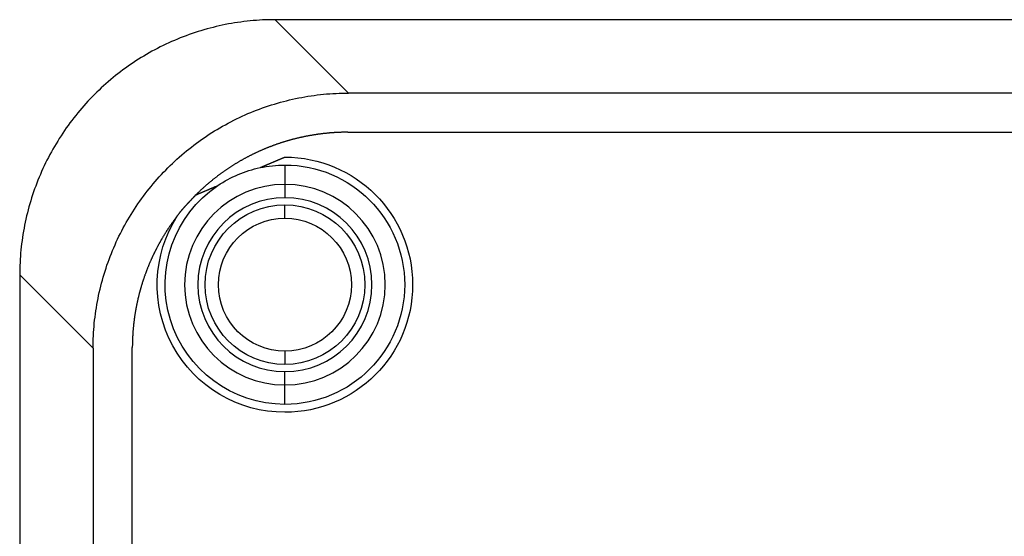
# Model space of a CAD drawing. Extents: x 168 to 1380, y -656 to -15.
# Drawn here: x 168 to 205, y -240 to -221 of the extents above; entities that cross this region are included whole.
import ezdxf

# ---------------------------------------------------------------- set-up
doc = ezdxf.new("R2010")
doc.units = 0
doc.header["$MEASUREMENT"] = 0
doc.layers.get('0').update_dxf_attribs({"linetype": 'CONTINUOUS'})

msp = doc.modelspace()

# ---------------------------------------------------------------- linework, layer by layer
for p, q in [((559.123, -220.625), (177.39, -220.625)), ((177.39, -220.625), (180.148, -223.383)), ((556.365, -223.383), (180.148, -223.383)), ((180.122, -224.857), (556.391, -224.857)), ((177.756, -226.09), (177.756, -226.821)), ((177.756, -226.821), (177.756, -227.321)), ((177.756, -228.09), (177.756, -227.59)), ((170.549, -232.982), (167.791, -230.224)), ((167.791, -230.224), (167.791, -440.957)), ((170.549, -232.982), (170.549, -438.199)), ((172.023, -438.225), (172.023, -232.956)), ((177.756, -233.09), (177.756, -233.59)), ((177.756, -234.36), (177.756, -233.86)), ((177.756, -235.09), (177.756, -234.36))]:
    msp.add_line(p, q)
for points in [[(177.39, -220.625, 0), (177.272, -220.626, 0), (177.154, -220.628, 0), (177.036, -220.632, 0), (176.919, -220.637, 0), (176.801, -220.643, 0), (176.684, -220.651, 0), (176.566, -220.661, 0), (176.449, -220.671, 0), (176.332, -220.684, 0), (176.215, -220.697, 0), (176.098, -220.713, 0), (175.981, -220.729, 0), (175.865, -220.747, 0), (175.749, -220.767, 0), (175.633, -220.787, 0), (175.517, -220.81, 0), (175.402, -220.833, 0), (175.287, -220.858, 0), (175.172, -220.885, 0), (175.057, -220.913, 0), (174.943, -220.942, 0), (174.83, -220.973, 0), (174.716, -221.005, 0), (174.603, -221.039, 0), (174.491, -221.073, 0), (174.379, -221.11, 0), (174.267, -221.147, 0), (174.156, -221.186, 0), (174.045, -221.227, 0), (173.935, -221.268, 0), (173.825, -221.311, 0), (173.716, -221.356, 0), (173.608, -221.402, 0), (173.5, -221.449, 0), (173.392, -221.497, 0), (173.286, -221.547, 0), (173.179, -221.598, 0), (173.074, -221.65, 0), (172.969, -221.704, 0), (172.865, -221.759, 0), (172.761, -221.815, 0), (172.658, -221.872, 0), (172.556, -221.931, 0), (172.455, -221.991, 0), (172.354, -222.052, 0), (172.254, -222.114, 0), (172.155, -222.178, 0), (172.057, -222.243, 0), (171.959, -222.309, 0), (171.863, -222.376, 0), (171.767, -222.444, 0), (171.672, -222.514, 0), (171.578, -222.585, 0), (171.484, -222.657, 0), (171.392, -222.73, 0), (171.3, -222.804, 0), (171.21, -222.879, 0), (171.12, -222.956, 0), (171.031, -223.033, 0), (170.944, -223.112, 0), (170.857, -223.191, 0), (170.771, -223.272, 0), (170.686, -223.354, 0), (170.602, -223.436, 0), (170.52, -223.52, 0), (170.438, -223.605, 0), (170.357, -223.691, 0), (170.278, -223.778, 0), (170.199, -223.865, 0), (170.121, -223.954, 0), (170.045, -224.044, 0), (169.97, -224.134, 0), (169.896, -224.226, 0), (169.823, -224.318, 0), (169.751, -224.412, 0), (169.68, -224.506, 0), (169.61, -224.601, 0), (169.542, -224.697, 0), (169.475, -224.793, 0), (169.409, -224.891, 0), (169.344, -224.989, 0), (169.28, -225.088, 0), (169.218, -225.188, 0), (169.157, -225.289, 0), (169.097, -225.39, 0), (169.038, -225.492, 0), (168.981, -225.595, 0), (168.925, -225.699, 0), (168.87, -225.803, 0), (168.816, -225.908, 0), (168.764, -226.013, 0), (168.713, -226.12, 0), (168.663, -226.226, 0), (168.615, -226.334, 0), (168.568, -226.442, 0), (168.522, -226.55, 0), (168.477, -226.659, 0), (168.434, -226.769, 0), (168.393, -226.879, 0), (168.352, -226.99, 0), (168.313, -227.101, 0), (168.276, -227.213, 0), (168.239, -227.325, 0), (168.204, -227.437, 0), (168.171, -227.55, 0), (168.139, -227.664, 0), (168.108, -227.777, 0), (168.079, -227.891, 0), (168.051, -228.006, 0), (168.024, -228.121, 0), (167.999, -228.236, 0), (167.976, -228.351, 0), (167.953, -228.467, 0), (167.933, -228.583, 0), (167.913, -228.699, 0), (167.895, -228.815, 0), (167.879, -228.932, 0), (167.863, -229.049, 0), (167.85, -229.166, 0), (167.837, -229.283, 0), (167.827, -229.4, 0), (167.817, -229.518, 0), (167.809, -229.635, 0), (167.803, -229.753, 0), (167.798, -229.87, 0), (167.794, -229.988, 0), (167.792, -230.106, 0), (167.791, -230.224, 0)], [(170.549, -232.982, 0), (170.55, -232.864, 0), (170.552, -232.746, 0), (170.556, -232.628, 0), (170.561, -232.511, 0), (170.567, -232.393, 0), (170.575, -232.275, 0), (170.585, -232.158, 0), (170.595, -232.041, 0), (170.608, -231.924, 0), (170.621, -231.807, 0), (170.636, -231.69, 0), (170.653, -231.573, 0), (170.671, -231.457, 0), (170.69, -231.341, 0), (170.711, -231.225, 0), (170.734, -231.109, 0), (170.757, -230.994, 0), (170.782, -230.878, 0), (170.809, -230.764, 0), (170.837, -230.649, 0), (170.866, -230.535, 0), (170.897, -230.421, 0), (170.929, -230.308, 0), (170.962, -230.195, 0), (170.997, -230.083, 0), (171.034, -229.971, 0), (171.071, -229.859, 0), (171.11, -229.748, 0), (171.151, -229.637, 0), (171.192, -229.527, 0), (171.235, -229.417, 0), (171.28, -229.308, 0), (171.325, -229.2, 0), (171.373, -229.092, 0), (171.421, -228.984, 0), (171.471, -228.878, 0), (171.522, -228.771, 0), (171.574, -228.666, 0), (171.628, -228.561, 0), (171.682, -228.457, 0), (171.739, -228.353, 0), (171.796, -228.25, 0), (171.855, -228.148, 0), (171.915, -228.047, 0), (171.976, -227.946, 0), (172.038, -227.846, 0), (172.102, -227.747, 0), (172.167, -227.649, 0), (172.233, -227.551, 0), (172.3, -227.455, 0), (172.368, -227.359, 0), (172.438, -227.264, 0), (172.509, -227.169, 0), (172.581, -227.076, 0), (172.654, -226.984, 0), (172.728, -226.892, 0), (172.803, -226.802, 0), (172.879, -226.712, 0), (172.957, -226.623, 0), (173.035, -226.536, 0), (173.115, -226.449, 0), (173.196, -226.363, 0), (173.278, -226.278, 0), (173.36, -226.194, 0), (173.444, -226.112, 0), (173.529, -226.03, 0), (173.615, -225.949, 0), (173.701, -225.869, 0), (173.789, -225.791, 0), (173.878, -225.713, 0), (173.968, -225.637, 0), (174.058, -225.562, 0), (174.15, -225.488, 0), (174.242, -225.415, 0), (174.335, -225.343, 0), (174.43, -225.272, 0), (174.525, -225.202, 0), (174.621, -225.134, 0), (174.717, -225.067, 0), (174.815, -225.001, 0), (174.913, -224.936, 0), (175.012, -224.872, 0), (175.112, -224.81, 0), (175.213, -224.749, 0), (175.314, -224.689, 0), (175.416, -224.63, 0), (175.519, -224.573, 0), (175.623, -224.516, 0), (175.727, -224.462, 0), (175.832, -224.408, 0), (175.937, -224.356, 0), (176.044, -224.305, 0), (176.15, -224.255, 0), (176.258, -224.207, 0), (176.366, -224.159, 0), (176.474, -224.114, 0), (176.583, -224.069, 0), (176.693, -224.026, 0), (176.803, -223.985, 0), (176.914, -223.944, 0), (177.025, -223.905, 0), (177.137, -223.868, 0), (177.249, -223.831, 0), (177.361, -223.796, 0), (177.474, -223.763, 0), (177.587, -223.731, 0), (177.701, -223.7, 0), (177.815, -223.671, 0), (177.93, -223.643, 0), (178.044, -223.616, 0), (178.16, -223.591, 0), (178.275, -223.568, 0), (178.391, -223.545, 0), (178.507, -223.524, 0), (178.623, -223.505, 0), (178.739, -223.487, 0), (178.856, -223.47, 0), (178.973, -223.455, 0), (179.09, -223.442, 0), (179.207, -223.429, 0), (179.324, -223.419, 0), (179.441, -223.409, 0), (179.559, -223.401, 0), (179.677, -223.395, 0), (179.794, -223.39, 0), (179.912, -223.386, 0), (180.03, -223.384, 0), (180.148, -223.383, 0)], [(180.122, -224.857, 0), (180.1, -224.857, 0), (180.078, -224.857, 0), (180.055, -224.857, 0), (180.033, -224.858, 0), (180.011, -224.858, 0), (179.989, -224.858, 0), (179.967, -224.859, 0), (179.945, -224.859, 0), (179.923, -224.86, 0), (179.9, -224.86, 0), (179.878, -224.861, 0), (179.856, -224.862, 0), (179.834, -224.862, 0), (179.812, -224.863, 0), (179.79, -224.864, 0), (179.768, -224.865, 0), (179.746, -224.866, 0), (179.723, -224.867, 0), (179.701, -224.868, 0), (179.679, -224.869, 0), (179.657, -224.871, 0), (179.635, -224.872, 0), (179.613, -224.873, 0), (179.591, -224.875, 0), (179.569, -224.876, 0), (179.547, -224.878, 0), (179.525, -224.879, 0), (179.503, -224.881, 0), (179.481, -224.883, 0), (179.459, -224.884, 0), (179.437, -224.886, 0), (179.414, -224.888, 0), (179.392, -224.89, 0), (179.37, -224.892, 0), (179.348, -224.894, 0), (179.326, -224.896, 0), (179.304, -224.899, 0), (179.282, -224.901, 0), (179.26, -224.903, 0), (179.238, -224.906, 0), (179.216, -224.908, 0), (179.194, -224.911, 0), (179.172, -224.913, 0), (179.15, -224.916, 0), (179.128, -224.919, 0), (179.106, -224.921, 0), (179.084, -224.924, 0), (179.062, -224.927, 0), (179.04, -224.93, 0), (179.018, -224.933, 0), (178.996, -224.936, 0), (178.975, -224.939, 0), (178.953, -224.942, 0), (178.931, -224.946, 0), (178.909, -224.949, 0), (178.887, -224.952, 0), (178.865, -224.956, 0), (178.843, -224.959, 0), (178.821, -224.963, 0), (178.799, -224.966, 0), (178.777, -224.97, 0), (178.755, -224.974, 0), (178.733, -224.977, 0), (178.711, -224.981, 0), (178.689, -224.985, 0), (178.668, -224.989, 0), (178.646, -224.993, 0), (178.624, -224.997, 0), (178.602, -225.001, 0), (178.58, -225.006, 0), (178.558, -225.01, 0), (178.536, -225.014, 0), (178.514, -225.019, 0), (178.493, -225.023, 0), (178.471, -225.028, 0), (178.449, -225.032, 0), (178.427, -225.037, 0), (178.405, -225.042, 0), (178.384, -225.046, 0), (178.362, -225.051, 0), (178.34, -225.056, 0), (178.319, -225.061, 0), (178.297, -225.066, 0), (178.275, -225.071, 0), (178.254, -225.076, 0), (178.232, -225.081, 0), (178.211, -225.086, 0), (178.189, -225.091, 0), (178.167, -225.097, 0), (178.146, -225.102, 0), (178.124, -225.108, 0), (178.103, -225.113, 0), (178.081, -225.119, 0), (178.06, -225.124, 0), (178.039, -225.13, 0), (178.017, -225.136, 0), (177.996, -225.141, 0), (177.974, -225.147, 0), (177.953, -225.153, 0), (177.932, -225.159, 0), (177.91, -225.165, 0), (177.889, -225.171, 0), (177.868, -225.177, 0), (177.847, -225.183, 0), (177.825, -225.19, 0), (177.804, -225.196, 0), (177.783, -225.202, 0), (177.762, -225.209, 0), (177.741, -225.215, 0), (177.719, -225.222, 0), (177.698, -225.228, 0), (177.677, -225.235, 0), (177.656, -225.242, 0), (177.635, -225.248, 0), (177.614, -225.255, 0), (177.593, -225.262, 0), (177.572, -225.269, 0), (177.551, -225.276, 0), (177.53, -225.283, 0), (177.509, -225.29, 0), (177.488, -225.297, 0), (177.467, -225.304, 0), (177.446, -225.312, 0), (177.426, -225.319, 0), (177.405, -225.326, 0), (177.384, -225.334, 0), (177.363, -225.341, 0), (177.342, -225.349, 0), (177.321, -225.356, 0), (177.301, -225.364, 0), (177.28, -225.372, 0), (177.259, -225.38, 0), (177.239, -225.388, 0), (177.218, -225.395, 0), (177.197, -225.403, 0), (177.177, -225.411, 0), (177.156, -225.419, 0), (177.135, -225.428, 0), (177.115, -225.436, 0), (177.094, -225.444, 0), (177.074, -225.452, 0), (177.053, -225.461, 0), (177.033, -225.469, 0), (177.012, -225.478, 0), (176.992, -225.486, 0), (176.971, -225.495, 0), (176.951, -225.503, 0), (176.931, -225.512, 0), (176.91, -225.521, 0), (176.89, -225.53, 0), (176.87, -225.538, 0), (176.849, -225.547, 0), (176.829, -225.556, 0), (176.809, -225.565, 0), (176.789, -225.574, 0), (176.769, -225.584, 0), (176.749, -225.593, 0), (176.728, -225.602, 0), (176.708, -225.611, 0), (176.688, -225.621, 0), (176.668, -225.63, 0), (176.648, -225.639, 0), (176.628, -225.649, 0), (176.609, -225.659, 0), (176.589, -225.668, 0), (176.569, -225.678, 0), (176.549, -225.688, 0), (176.529, -225.697, 0), (176.509, -225.707, 0), (176.489, -225.717, 0), (176.47, -225.727, 0), (176.45, -225.737, 0), (176.43, -225.747, 0), (176.411, -225.757, 0), (176.391, -225.767, 0), (176.371, -225.778, 0), (176.352, -225.788, 0), (176.332, -225.798, 0), (176.313, -225.809, 0), (176.293, -225.819, 0), (176.274, -225.83, 0), (176.254, -225.84, 0), (176.235, -225.851, 0), (176.215, -225.861, 0), (176.196, -225.872, 0), (176.177, -225.883, 0), (176.157, -225.894, 0), (176.138, -225.905, 0), (176.119, -225.915, 0), (176.1, -225.926, 0), (176.08, -225.938, 0), (176.061, -225.949, 0), (176.042, -225.96, 0), (176.023, -225.971, 0), (176.004, -225.982, 0), (175.985, -225.994, 0), (175.966, -226.005, 0), (175.947, -226.016, 0), (175.928, -226.028, 0), (175.909, -226.039, 0), (175.89, -226.051, 0), (175.871, -226.063, 0), (175.852, -226.074, 0), (175.833, -226.086, 0), (175.814, -226.098, 0), (175.795, -226.11, 0), (175.777, -226.122, 0), (175.758, -226.134, 0), (175.739, -226.146, 0), (175.72, -226.158, 0), (175.702, -226.17, 0), (175.683, -226.182, 0), (175.664, -226.194, 0), (175.646, -226.207, 0), (175.627, -226.219, 0), (175.609, -226.231, 0), (175.59, -226.244, 0), (175.572, -226.256, 0), (175.553, -226.269, 0), (175.535, -226.281, 0), (175.517, -226.294, 0), (175.498, -226.307, 0), (175.48, -226.319, 0), (175.462, -226.332, 0), (175.444, -226.345, 0), (175.426, -226.358, 0), (175.408, -226.371, 0), (175.389, -226.384, 0), (175.371, -226.397, 0), (175.354, -226.41, 0), (175.336, -226.423, 0), (175.318, -226.436, 0), (175.3, -226.449, 0), (175.282, -226.462, 0), (175.264, -226.475, 0), (175.247, -226.489, 0), (175.229, -226.502, 0), (175.211, -226.516, 0), (175.194, -226.529, 0), (175.176, -226.542, 0), (175.158, -226.556, 0), (175.141, -226.57, 0), (175.124, -226.583, 0), (175.106, -226.597, 0), (175.089, -226.611, 0), (175.071, -226.624, 0), (175.054, -226.638, 0), (175.037, -226.652, 0), (175.02, -226.666, 0), (175.002, -226.68, 0), (174.985, -226.694, 0), (174.968, -226.708, 0), (174.951, -226.722, 0), (174.934, -226.736, 0), (174.917, -226.75, 0), (174.9, -226.765, 0), (174.883, -226.779, 0), (174.866, -226.793, 0), (174.85, -226.808, 0), (174.833, -226.822, 0), (174.816, -226.837, 0), (174.799, -226.851, 0), (174.783, -226.866, 0), (174.766, -226.88, 0), (174.75, -226.895, 0), (174.733, -226.91, 0), (174.717, -226.924, 0), (174.7, -226.939, 0), (174.684, -226.954, 0), (174.667, -226.969, 0), (174.651, -226.984, 0), (174.635, -226.999, 0), (174.618, -227.014, 0), (174.602, -227.029, 0), (174.586, -227.044, 0), (174.57, -227.059, 0), (174.554, -227.074, 0), (174.538, -227.09, 0), (174.522, -227.105, 0), (174.506, -227.12, 0), (174.49, -227.136, 0), (174.474, -227.151, 0), (174.458, -227.166, 0), (174.442, -227.182, 0), (174.426, -227.198, 0), (174.41, -227.213, 0), (174.395, -227.229, 0)], [(176.824, -226.188, 0), (176.839, -226.182, 0), (176.854, -226.175, 0), (176.868, -226.169, 0), (176.883, -226.163, 0), (176.898, -226.157, 0), (176.913, -226.15, 0), (176.928, -226.144, 0), (176.942, -226.138, 0), (176.957, -226.131, 0), (176.972, -226.125, 0), (176.987, -226.119, 0), (177.002, -226.113, 0), (177.016, -226.106, 0), (177.031, -226.1, 0), (177.046, -226.094, 0), (177.061, -226.087, 0), (177.076, -226.081, 0), (177.09, -226.075, 0), (177.105, -226.069, 0), (177.12, -226.062, 0), (177.135, -226.056, 0), (177.15, -226.05, 0), (177.164, -226.043, 0), (177.179, -226.037, 0), (177.194, -226.031, 0), (177.209, -226.025, 0), (177.224, -226.018, 0), (177.238, -226.012, 0), (177.253, -226.006, 0), (177.268, -225.999, 0), (177.283, -225.993, 0), (177.298, -225.987, 0), (177.312, -225.981, 0), (177.327, -225.974, 0), (177.342, -225.968, 0), (177.357, -225.962, 0), (177.372, -225.955, 0), (177.386, -225.949, 0), (177.401, -225.943, 0), (177.416, -225.936, 0), (177.431, -225.93, 0), (177.446, -225.924, 0), (177.46, -225.918, 0), (177.475, -225.911, 0), (177.49, -225.905, 0), (177.505, -225.899, 0), (177.52, -225.892, 0), (177.534, -225.886, 0), (177.549, -225.88, 0), (177.564, -225.874, 0), (177.579, -225.867, 0), (177.594, -225.861, 0), (177.608, -225.855, 0), (177.623, -225.848, 0), (177.638, -225.842, 0), (177.653, -225.836, 0), (177.668, -225.83, 0), (177.682, -225.823, 0), (177.697, -225.817, 0), (177.712, -225.811, 0), (177.727, -225.804, 0), (177.742, -225.798, 0), (177.756, -225.792, 0)], [(174.389, -227.223, 0), (174.402, -227.217, 0), (174.415, -227.211, 0), (174.429, -227.206, 0), (174.442, -227.2, 0), (174.456, -227.194, 0), (174.469, -227.188, 0), (174.483, -227.183, 0), (174.496, -227.177, 0), (174.509, -227.171, 0), (174.523, -227.166, 0), (174.536, -227.16, 0), (174.55, -227.154, 0), (174.563, -227.148, 0), (174.577, -227.143, 0), (174.59, -227.137, 0), (174.603, -227.131, 0), (174.617, -227.126, 0), (174.63, -227.12, 0), (174.644, -227.114, 0), (174.657, -227.109, 0), (174.671, -227.103, 0), (174.684, -227.097, 0), (174.698, -227.091, 0), (174.711, -227.086, 0), (174.724, -227.08, 0), (174.738, -227.074, 0), (174.751, -227.069, 0), (174.765, -227.063, 0), (174.778, -227.057, 0), (174.792, -227.051, 0), (174.805, -227.046, 0), (174.818, -227.04, 0), (174.832, -227.034, 0), (174.845, -227.029, 0), (174.859, -227.023, 0), (174.872, -227.017, 0), (174.886, -227.012, 0), (174.899, -227.006, 0), (174.912, -227, 0), (174.926, -226.994, 0), (174.939, -226.989, 0), (174.953, -226.983, 0), (174.966, -226.977, 0), (174.98, -226.972, 0), (174.993, -226.966, 0), (175.006, -226.96, 0), (175.02, -226.954, 0), (175.033, -226.949, 0), (175.047, -226.943, 0), (175.06, -226.937, 0), (175.074, -226.932, 0), (175.087, -226.926, 0), (175.1, -226.92, 0), (175.114, -226.914, 0), (175.127, -226.909, 0), (175.141, -226.903, 0), (175.154, -226.897, 0), (175.168, -226.892, 0), (175.181, -226.886, 0), (175.195, -226.88, 0), (175.208, -226.875, 0), (175.221, -226.869, 0), (175.235, -226.863, 0)], [(173.721, -227.994, 0), (173.725, -227.989, 0), (173.729, -227.984, 0), (173.733, -227.979, 0), (173.736, -227.974, 0), (173.74, -227.968, 0), (173.744, -227.963, 0), (173.748, -227.958, 0), (173.752, -227.953, 0), (173.755, -227.948, 0), (173.759, -227.943, 0), (173.763, -227.937, 0), (173.767, -227.932, 0), (173.771, -227.927, 0), (173.775, -227.922, 0), (173.779, -227.917, 0), (173.783, -227.912, 0), (173.786, -227.907, 0), (173.79, -227.902, 0), (173.794, -227.897, 0), (173.798, -227.892, 0), (173.802, -227.886, 0), (173.806, -227.881, 0), (173.81, -227.876, 0), (173.814, -227.871, 0), (173.818, -227.866, 0), (173.822, -227.861, 0), (173.826, -227.856, 0), (173.83, -227.851, 0), (173.834, -227.846, 0), (173.838, -227.841, 0), (173.842, -227.836, 0), (173.846, -227.831, 0), (173.85, -227.826, 0), (173.854, -227.821, 0), (173.858, -227.816, 0), (173.862, -227.811, 0), (173.866, -227.806, 0), (173.87, -227.801, 0), (173.874, -227.796, 0), (173.878, -227.791, 0), (173.883, -227.786, 0), (173.887, -227.781, 0), (173.891, -227.777, 0), (173.895, -227.772, 0), (173.899, -227.767, 0), (173.903, -227.762, 0), (173.907, -227.757, 0), (173.911, -227.752, 0), (173.916, -227.747, 0), (173.92, -227.742, 0), (173.924, -227.737, 0), (173.928, -227.732, 0), (173.932, -227.728, 0), (173.936, -227.723, 0), (173.941, -227.718, 0), (173.945, -227.713, 0), (173.949, -227.708, 0), (173.953, -227.703, 0), (173.958, -227.699, 0), (173.962, -227.694, 0), (173.966, -227.689, 0), (173.97, -227.684, 0), (173.975, -227.679, 0), (173.979, -227.675, 0), (173.983, -227.67, 0), (173.987, -227.665, 0), (173.992, -227.66, 0), (173.996, -227.655, 0), (174, -227.651, 0), (174.005, -227.646, 0), (174.009, -227.641, 0), (174.013, -227.636, 0), (174.018, -227.632, 0), (174.022, -227.627, 0), (174.026, -227.622, 0), (174.031, -227.618, 0), (174.035, -227.613, 0), (174.039, -227.608, 0), (174.044, -227.603, 0), (174.048, -227.599, 0), (174.053, -227.594, 0), (174.057, -227.589, 0), (174.061, -227.585, 0), (174.066, -227.58, 0), (174.07, -227.575, 0), (174.075, -227.571, 0), (174.079, -227.566, 0), (174.083, -227.561, 0), (174.088, -227.557, 0), (174.092, -227.552, 0), (174.097, -227.547, 0), (174.101, -227.543, 0), (174.105, -227.538, 0), (174.11, -227.533, 0), (174.114, -227.529, 0), (174.119, -227.524, 0), (174.123, -227.519, 0), (174.127, -227.515, 0), (174.132, -227.51, 0), (174.136, -227.505, 0), (174.14, -227.5, 0), (174.145, -227.496, 0), (174.149, -227.491, 0), (174.154, -227.486, 0), (174.158, -227.482, 0), (174.162, -227.477, 0), (174.167, -227.472, 0), (174.171, -227.468, 0), (174.176, -227.463, 0), (174.18, -227.458, 0), (174.184, -227.454, 0), (174.189, -227.449, 0), (174.193, -227.444, 0), (174.198, -227.44, 0), (174.202, -227.435, 0), (174.206, -227.43, 0), (174.211, -227.426, 0), (174.215, -227.421, 0), (174.219, -227.416, 0), (174.224, -227.412, 0), (174.228, -227.407, 0), (174.233, -227.402, 0), (174.237, -227.398, 0), (174.241, -227.393, 0), (174.246, -227.388, 0), (174.25, -227.384, 0), (174.255, -227.379, 0), (174.259, -227.374, 0), (174.263, -227.369, 0), (174.268, -227.365, 0), (174.272, -227.36, 0), (174.277, -227.355, 0), (174.281, -227.351, 0), (174.285, -227.346, 0), (174.29, -227.341, 0), (174.294, -227.337, 0), (174.299, -227.332, 0), (174.303, -227.327, 0), (174.307, -227.323, 0), (174.312, -227.318, 0), (174.316, -227.313, 0), (174.32, -227.309, 0), (174.325, -227.304, 0), (174.329, -227.299, 0), (174.334, -227.295, 0), (174.338, -227.29, 0), (174.342, -227.285, 0), (174.347, -227.281, 0), (174.351, -227.276, 0), (174.356, -227.271, 0), (174.36, -227.267, 0), (174.364, -227.262, 0), (174.369, -227.257, 0), (174.373, -227.253, 0), (174.378, -227.248, 0), (174.382, -227.243, 0), (174.386, -227.238, 0), (174.391, -227.234, 0), (174.395, -227.229, 0)], [(173.721, -227.994, 0), (173.709, -228.009, 0), (173.698, -228.024, 0), (173.687, -228.038, 0), (173.675, -228.053, 0), (173.664, -228.068, 0), (173.653, -228.083, 0), (173.642, -228.098, 0), (173.631, -228.113, 0), (173.62, -228.128, 0), (173.608, -228.143, 0), (173.597, -228.158, 0), (173.586, -228.173, 0), (173.575, -228.188, 0), (173.564, -228.203, 0), (173.554, -228.218, 0), (173.543, -228.233, 0), (173.532, -228.248, 0), (173.521, -228.263, 0), (173.51, -228.279, 0), (173.5, -228.294, 0), (173.489, -228.309, 0), (173.478, -228.324, 0), (173.468, -228.34, 0), (173.457, -228.355, 0), (173.446, -228.37, 0), (173.436, -228.386, 0), (173.425, -228.401, 0), (173.415, -228.416, 0), (173.405, -228.432, 0), (173.394, -228.447, 0), (173.384, -228.463, 0), (173.374, -228.478, 0), (173.363, -228.494, 0), (173.353, -228.509, 0), (173.343, -228.525, 0), (173.333, -228.54, 0), (173.323, -228.556, 0), (173.313, -228.571, 0), (173.303, -228.587, 0), (173.293, -228.603, 0), (173.283, -228.618, 0), (173.273, -228.634, 0), (173.263, -228.65, 0), (173.253, -228.666, 0), (173.243, -228.681, 0), (173.233, -228.697, 0), (173.223, -228.713, 0), (173.214, -228.729, 0), (173.204, -228.745, 0), (173.194, -228.761, 0), (173.185, -228.776, 0), (173.175, -228.792, 0), (173.166, -228.808, 0), (173.156, -228.824, 0), (173.147, -228.84, 0), (173.137, -228.856, 0), (173.128, -228.872, 0), (173.119, -228.889, 0), (173.109, -228.905, 0), (173.1, -228.921, 0), (173.091, -228.937, 0), (173.081, -228.953, 0), (173.072, -228.969, 0), (173.063, -228.985, 0), (173.054, -229.002, 0), (173.045, -229.018, 0), (173.036, -229.034, 0), (173.027, -229.051, 0), (173.018, -229.067, 0), (173.009, -229.083, 0), (173, -229.1, 0), (172.991, -229.116, 0), (172.982, -229.132, 0), (172.974, -229.149, 0), (172.965, -229.165, 0), (172.956, -229.182, 0), (172.947, -229.198, 0), (172.939, -229.215, 0), (172.93, -229.231, 0), (172.922, -229.248, 0), (172.913, -229.264, 0), (172.905, -229.281, 0), (172.896, -229.298, 0), (172.888, -229.314, 0), (172.879, -229.331, 0), (172.871, -229.348, 0), (172.863, -229.364, 0), (172.855, -229.381, 0), (172.846, -229.398, 0), (172.838, -229.414, 0), (172.83, -229.431, 0), (172.822, -229.448, 0), (172.814, -229.465, 0), (172.806, -229.481, 0), (172.798, -229.498, 0), (172.79, -229.515, 0), (172.782, -229.532, 0), (172.774, -229.549, 0), (172.767, -229.566, 0), (172.759, -229.582, 0), (172.751, -229.599, 0), (172.743, -229.616, 0), (172.736, -229.633, 0), (172.728, -229.65, 0), (172.721, -229.667, 0), (172.713, -229.684, 0), (172.706, -229.701, 0), (172.698, -229.718, 0), (172.691, -229.735, 0), (172.683, -229.752, 0), (172.676, -229.769, 0), (172.669, -229.786, 0), (172.661, -229.804, 0), (172.654, -229.821, 0), (172.647, -229.838, 0), (172.64, -229.855, 0), (172.633, -229.872, 0), (172.626, -229.889, 0), (172.619, -229.907, 0), (172.612, -229.924, 0), (172.605, -229.941, 0), (172.598, -229.958, 0), (172.591, -229.976, 0), (172.584, -229.993, 0), (172.578, -230.01, 0), (172.571, -230.027, 0), (172.564, -230.045, 0), (172.557, -230.062, 0), (172.551, -230.08, 0), (172.544, -230.097, 0), (172.538, -230.114, 0), (172.531, -230.132, 0), (172.525, -230.149, 0), (172.518, -230.167, 0), (172.512, -230.184, 0), (172.506, -230.202, 0), (172.499, -230.219, 0), (172.493, -230.237, 0), (172.487, -230.254, 0), (172.481, -230.272, 0), (172.474, -230.289, 0), (172.468, -230.307, 0), (172.462, -230.325, 0), (172.456, -230.342, 0), (172.45, -230.36, 0), (172.444, -230.378, 0), (172.439, -230.395, 0), (172.433, -230.413, 0), (172.427, -230.431, 0), (172.421, -230.448, 0), (172.415, -230.466, 0), (172.41, -230.484, 0), (172.404, -230.501, 0), (172.398, -230.519, 0), (172.393, -230.537, 0), (172.387, -230.555, 0), (172.382, -230.572, 0), (172.376, -230.59, 0), (172.371, -230.608, 0), (172.366, -230.626, 0), (172.36, -230.643, 0), (172.355, -230.661, 0), (172.35, -230.679, 0), (172.345, -230.697, 0), (172.339, -230.715, 0), (172.334, -230.733, 0), (172.329, -230.75, 0), (172.324, -230.768, 0), (172.319, -230.786, 0), (172.314, -230.804, 0), (172.309, -230.822, 0), (172.305, -230.84, 0), (172.3, -230.858, 0), (172.295, -230.876, 0), (172.29, -230.894, 0), (172.285, -230.912, 0), (172.281, -230.93, 0), (172.276, -230.948, 0), (172.272, -230.966, 0), (172.267, -230.984, 0), (172.263, -231.002, 0), (172.258, -231.02, 0), (172.254, -231.038, 0), (172.249, -231.056, 0), (172.245, -231.074, 0), (172.241, -231.092, 0), (172.236, -231.11, 0), (172.232, -231.128, 0), (172.228, -231.147, 0), (172.224, -231.165, 0), (172.22, -231.183, 0), (172.216, -231.201, 0), (172.212, -231.219, 0), (172.208, -231.237, 0), (172.204, -231.256, 0), (172.2, -231.274, 0), (172.196, -231.292, 0), (172.192, -231.31, 0), (172.189, -231.329, 0), (172.185, -231.347, 0), (172.181, -231.365, 0), (172.178, -231.383, 0), (172.174, -231.402, 0), (172.171, -231.42, 0), (172.167, -231.438, 0), (172.164, -231.457, 0), (172.16, -231.475, 0), (172.157, -231.493, 0), (172.153, -231.512, 0), (172.15, -231.53, 0), (172.147, -231.548, 0), (172.144, -231.567, 0), (172.14, -231.585, 0), (172.137, -231.604, 0), (172.134, -231.622, 0), (172.131, -231.64, 0), (172.128, -231.659, 0), (172.125, -231.677, 0), (172.122, -231.696, 0), (172.119, -231.714, 0), (172.116, -231.733, 0), (172.114, -231.751, 0), (172.111, -231.77, 0), (172.108, -231.788, 0), (172.105, -231.807, 0), (172.103, -231.825, 0), (172.1, -231.843, 0), (172.098, -231.862, 0), (172.095, -231.88, 0), (172.093, -231.899, 0), (172.09, -231.917, 0), (172.088, -231.936, 0), (172.086, -231.954, 0), (172.083, -231.973, 0), (172.081, -231.991, 0), (172.079, -232.01, 0), (172.077, -232.028, 0), (172.075, -232.047, 0), (172.073, -232.065, 0), (172.07, -232.084, 0), (172.069, -232.102, 0), (172.067, -232.121, 0), (172.065, -232.139, 0), (172.063, -232.158, 0), (172.061, -232.176, 0), (172.059, -232.195, 0), (172.057, -232.213, 0), (172.056, -232.232, 0), (172.054, -232.25, 0), (172.053, -232.269, 0), (172.051, -232.287, 0), (172.049, -232.306, 0), (172.048, -232.324, 0), (172.047, -232.343, 0), (172.045, -232.361, 0), (172.044, -232.38, 0), (172.042, -232.399, 0), (172.041, -232.417, 0), (172.04, -232.436, 0), (172.039, -232.454, 0), (172.038, -232.473, 0), (172.037, -232.491, 0), (172.036, -232.51, 0), (172.035, -232.528, 0), (172.034, -232.547, 0), (172.033, -232.566, 0), (172.032, -232.584, 0), (172.031, -232.603, 0), (172.03, -232.621, 0), (172.029, -232.64, 0), (172.029, -232.658, 0), (172.028, -232.677, 0), (172.027, -232.696, 0), (172.027, -232.714, 0), (172.026, -232.733, 0), (172.026, -232.751, 0), (172.025, -232.77, 0), (172.025, -232.788, 0), (172.025, -232.807, 0), (172.024, -232.826, 0), (172.024, -232.844, 0), (172.024, -232.863, 0), (172.024, -232.881, 0), (172.023, -232.9, 0), (172.023, -232.919, 0), (172.023, -232.937, 0), (172.023, -232.956, 0)]]:
    msp.add_polyline3d(points)
at = {"extrusion": (0, 0, -1)}
for radius, start, end in [(4.798, 90, 270), (4.5, 55.921, 78.0436), (4.5, 78.0436, 90), (4.5, 90, 270), (4.5, 270, 55.921), (3, 270, 90), (3, 90, 270), (4.798, 270, 32.7559), (2.5, 270, 90), (2.5, 90, 270)]:
    msp.add_arc((-177.756, -230.59), radius, start, end, dxfattribs=at)
for radius, start, end in [(3.77, 90, 270), (3.77, 270, 90), (3.27, 90, 270), (3.27, 270, 90)]:
    msp.add_arc((177.756, -230.59), radius, start, end)

doc.saveas('drawing.dxf')
